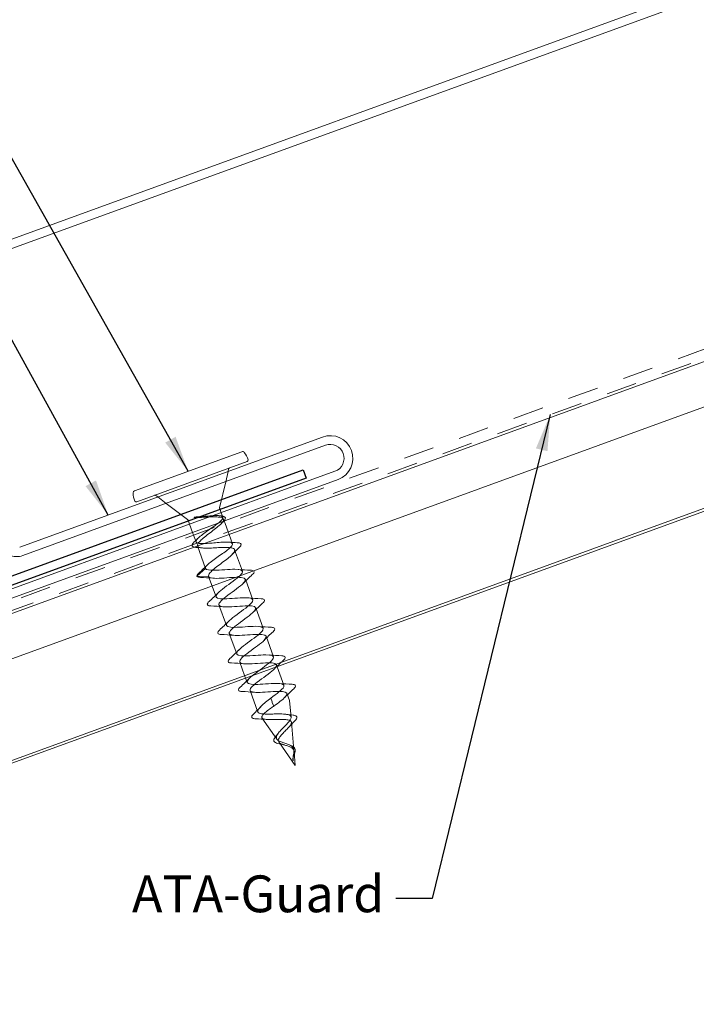
# Model space of a CAD drawing. Units: inches. Extents: x 0.4 to 22.3, y 0.4 to 14.3.
# Drawn here: x 6.7 to 9.2, y 6 to 9.5 of the extents above; entities that cross this region are included whole.
import ezdxf

# ---------------------------------------------------------------- set-up
doc = ezdxf.new("R2010")
doc.units = ezdxf.units.IN
doc.header["$LTSCALE"] = 1.333333
doc.header["$MEASUREMENT"] = 0
doc.linetypes.add('DASHED', pattern=[0.2067, 0.1654, -0.0413])
for name, color, linetype, lineweight in [('Hatch (ANSI)', 7, 'Continuous', 18), ('Hidden (ANSI)', 7, 'DASHED', 35), ('Sketch Geometry (ANSI)', 7, 'Continuous', 25), ('Symbol (ANSI)', 7, 'Continuous', 25), ('Visible (ANSI)', 7, 'Continuous', 50)]:
    doc.layers.add(name, color=color, linetype=linetype, lineweight=lineweight)
doc.styles.add('Note Text (ANSI)', font='Cambria.ttf')
doc.dimstyles.new('Default (ANSI)$7', dxfattribs={"dimscale": 1.333333, "dimtxt": 0.1, "dimasz": 0.098425, "dimexe": 0.125, "dimexo": 0.0625, "dimgap": 0.031496, "dimtad": 0, "dimtih": 1, "dimtoh": 1, "dimrnd": 1e-08, "dimzin": 4, "dimdsep": 46, "dimtxsty": 'Note Text (ANSI)', "dimcen": 0.09, "dimdle": 0.393701, "dimclrd": 256, "dimclre": 256, "dimclrt": 256, "dimadec": 0, "dimazin": 1, "dimtfac": 1.2, "dimtofl": 0, "dimtmove": 0, "dimatfit": 3, "dimfxl": 1, "dimtolj": 1, "dimtzin": 4, "dimlwd": -1, "dimlwe": -1, "dimarcsym": 0})

msp = doc.modelspace()

# ---------------------------------------------------------------- hatches: boundary and pattern name
at = {"layer": 'Hatch (ANSI)', "true_color": 0x804000}
h = msp.add_hatch(dxfattribs=at)
h.set_pattern_fill('INSUL', color=36, scale=4, angle=20, style=0, pattern_type=2)
h.paths.add_polyline_path([(10.335604, 8.183608), (10.164594, 8.653455), (2.971776, 6.035483), (2.971776, 5.503394)])

# ---------------------------------------------------------------- linework, layer by layer
at = {"layer": 'Hidden (ANSI)', "linetype": 'Continuous', "lineweight": 18}
for p, q in [((7.482708, 7.873137), (7.491249, 7.910299)), ((7.266985, 7.79462), (7.236555, 7.817598)), ((7.46637, 7.760772), (7.472343, 7.744361)), ((7.351727, 7.719046), (7.362672, 7.688975)), ((7.474847, 7.737481), (7.477315, 7.730702)), ((7.480735, 7.721305), (7.491679, 7.691235)), ((7.366092, 7.679579), (7.375162, 7.65466)), ((7.4951, 7.681838), (7.507266, 7.648412)), ((7.380457, 7.640111), (7.410085, 7.558711)), ((7.515169, 7.626698), (7.543538, 7.548754)), ((7.379024, 7.531906), (7.410085, 7.558711)), ((7.420687, 7.52958), (7.379664, 7.530149)), ((7.420687, 7.52958), (7.447707, 7.455344)), ((7.554141, 7.519623), (7.58116, 7.445388)), ((7.458309, 7.426214), (7.485329, 7.351978)), ((7.591763, 7.416257), (7.618783, 7.342022)), ((7.495932, 7.322848), (7.522951, 7.248612)), ((7.629385, 7.312891), (7.656405, 7.238655)), ((7.533554, 7.219482), (7.551467, 7.170265)), ((7.667007, 7.209525), (7.66893, 7.204243)), ((7.66953, 7.202595), (7.694027, 7.135289)), ((7.554887, 7.160868), (7.560573, 7.145246)), ((7.571176, 7.116115), (7.599585, 7.038063)), ((7.70463, 7.106159), (7.714227, 7.079789)), ((7.646111, 7.088584), (7.651093, 7.074898)), ((7.651732, 7.073141), (7.651093, 7.074898)), ((7.651732, 7.073141), (7.656714, 7.059454)), ((7.719659, 7.019656), (7.71451, 7.078515)), ((7.668498, 6.939347), (7.614253, 7.016818)), ((7.73012, 6.900088), (7.721281, 7.001117)), ((7.734994, 6.844382), (7.675249, 6.929706)), ((7.734994, 6.844382), (7.73055, 6.895177)), ((7.727142, 6.861792), (7.727041, 6.862016))]:
    msp.add_line(p, q, dxfattribs=at)
for centre, radius, start, end in [((7.379678, 7.531149), 0.001, 130.794042, 269.205958), ((7.709529, 7.078079), 0.005, 5, 20), ((7.604283, 7.039773), 0.005, 200, 204.198449), ((7.733497, 6.899041), 0.001, 310.794042, 89.205958)]:
    msp.add_arc(centre, radius, start, end, dxfattribs=at)
msp.add_ellipse((7.727255, 6.862237), major_axis=(0.000342, -0.00094), ratio=0.27899111, start_param=4.84740056, end_param=5.10097618, dxfattribs=at)
for points, knots in [([(7.371463, 7.743113), (7.37069, 7.743121), (7.369895, 7.743143), (7.368947, 7.743229), (7.368586, 7.743273), (7.368245, 7.743367), (7.368165, 7.743393), (7.36807, 7.743441), (7.368041, 7.743458), (7.368001, 7.743491), (7.367988, 7.743504), (7.367967, 7.743532), (7.36796, 7.743546), (7.36795, 7.743577), (7.36795, 7.743592), (7.367955, 7.743631), (7.367965, 7.743654), (7.368014, 7.743729), (7.368082, 7.74378), (7.368422, 7.743994), (7.369001, 7.744194), (7.37104, 7.744642), (7.372312, 7.744788), (7.373251, 7.744876), (7.37337, 7.744886), (7.373489, 7.744896)], [-0.0274076527, -0.0274076527, -0.0274076527, -0.0274076527, -0.0204850548, -0.0204850548, -0.0170900099, -0.0170900099, -0.0161108448, -0.0161108448, -0.0156919818, -0.0156919818, -0.0154411648, -0.0154411648, -0.0152198438, -0.0152198438, -0.0149623748, -0.0149623748, -0.0145507246, -0.0145507246, -0.0133450805, -0.0133450805, -0.0080588832, -0.0080588832, -0.0010181121, -0.0010181121, 0, 0, 0, 0]), ([(7.372451, 7.743106), (7.37947, 7.743087), (7.387207, 7.743351), (7.40384, 7.744107), (7.412597, 7.744602), (7.429607, 7.745351), (7.437681, 7.745596), (7.452117, 7.745408), (7.458327, 7.744975), (7.468111, 7.743094), (7.471582, 7.741665), (7.475399, 7.737612), (7.475705, 7.73503), (7.473221, 7.728692), (7.470466, 7.725005), (7.466437, 7.720826)], [0.003515236, 0.003515236, 0.003515236, 0.003515236, 0.066272712, 0.066272712, 0.132545423, 0.132545423, 0.198818135, 0.198818135, 0.265090847, 0.265090847, 0.331363558, 0.331363558, 0.39763627, 0.39763627, 0.463701075, 0.463701075, 0.463701075, 0.463701075]), ([(7.373489, 7.744896), (7.374134, 7.744951), (7.37478, 7.745003), (7.3764, 7.745126), (7.377373, 7.745192), (7.378343, 7.745251)], [-0.0399941518, -0.0399941518, -0.0399941518, -0.0399941518, -0.0344932125, -0.0344932125, -0.0262544331, -0.0262544331, -0.0262544331, -0.0262544331]), ([(7.455873, 7.722898), (7.460257, 7.726431), (7.463942, 7.729698), (7.470077, 7.736204), (7.472065, 7.739235), (7.472964, 7.744224), (7.471866, 7.746132), (7.466586, 7.748872), (7.462458, 7.749677), (7.451606, 7.750389), (7.444991, 7.750289), (7.430065, 7.749518), (7.421905, 7.748856), (7.406542, 7.747515), (7.39953, 7.746869), (7.387739, 7.745892), (7.382923, 7.745527), (7.378343, 7.745251)], [1.37237743, 1.37237743, 1.37237743, 1.37237743, 1.42640473, 1.42640473, 1.491241308, 1.491241308, 1.556077887, 1.556077887, 1.620914465, 1.620914465, 1.685751044, 1.685751044, 1.750587623, 1.750587623, 1.803986985, 1.803986985, 1.842777004, 1.842777004, 1.842777004, 1.842777004]), ([(7.464847, 7.749413), (7.469724, 7.749044), (7.47367, 7.748326), (7.479331, 7.74596), (7.481189, 7.74416), (7.481914, 7.739713), (7.481067, 7.737333), (7.478365, 7.733279), (7.477068, 7.731703), (7.475497, 7.73004)], [0, 0, 0, 0, 0.059469832, 0.059469832, 0.119293954, 0.119293954, 0.174091409, 0.174091409, 0.205712839, 0.205712839, 0.205712839, 0.205712839]), ([(7.458256, 7.713123), (7.456018, 7.711166), (7.453607, 7.709144), (7.445003, 7.702143), (7.438278, 7.697002), (7.424446, 7.686526), (7.417485, 7.681299), (7.404473, 7.671121), (7.398557, 7.666275), (7.389934, 7.658336), (7.386858, 7.655154), (7.384576, 7.652252)], [0.502201679, 0.502201679, 0.502201679, 0.502201679, 0.530181693, 0.530181693, 0.596454405, 0.596454405, 0.662727117, 0.662727117, 0.728999828, 0.728999828, 0.779629713, 0.779629713, 0.779629713, 0.779629713]), ([(7.410085, 7.558711), (7.409335, 7.560769), (7.410156, 7.563375), (7.414718, 7.569697), (7.418412, 7.573349), (7.428063, 7.581524), (7.43392, 7.585963), (7.446874, 7.59534), (7.453837, 7.600182), (7.467778, 7.609918), (7.474612, 7.614713), (7.487067, 7.623908), (7.492559, 7.628214), (7.501291, 7.636054), (7.504442, 7.639509), (7.507813, 7.645397), (7.507998, 7.647773), (7.505228, 7.651426), (7.5023, 7.652668), (7.493592, 7.65416), (7.487901, 7.654397), (7.474411, 7.654148), (7.466749, 7.653667), (7.450398, 7.652378), (7.441875, 7.651583), (7.425042, 7.650119), (7.416905, 7.649464), (7.402048, 7.648719), (7.395481, 7.648636), (7.38474, 7.649388), (7.380676, 7.650217), (7.375532, 7.653007), (7.374504, 7.65494), (7.375541, 7.659979), (7.377595, 7.663034), (7.384407, 7.670176), (7.389095, 7.674189), (7.40035, 7.682948), (7.406802, 7.687604), (7.418001, 7.695503), (7.42247, 7.698613), (7.426907, 7.701713)], [0, 0, 0, 0, 0.06483658, 0.06483658, 0.12967316, 0.12967316, 0.19450974, 0.19450974, 0.25934631, 0.25934631, 0.32418289, 0.32418289, 0.38901947, 0.38901947, 0.45385605, 0.45385605, 0.51869263, 0.51869263, 0.58352921, 0.58352921, 0.64836579, 0.64836579, 0.71320236, 0.71320236, 0.77803894, 0.77803894, 0.84287552, 0.84287552, 0.9077121, 0.9077121, 0.97254868, 0.97254868, 1.03738526, 1.03738526, 1.10222184, 1.10222184, 1.16705842, 1.16705842, 1.23189499, 1.23189499, 1.27341079, 1.27341079, 1.27341079, 1.27341079]), ([(7.360664, 7.643549), (7.360719, 7.643862), (7.360798, 7.644179), (7.361632, 7.646756), (7.363391, 7.649254), (7.366803, 7.65289), (7.36766, 7.653747), (7.36859, 7.654629)], [0.1335164488, 0.1335164488, 0.1335164488, 0.1335164488, 0.141814249, 0.141814249, 0.2005505988, 0.2005505988, 0.217887174, 0.217887174, 0.217887174, 0.217887174]), ([(7.380365, 7.640363), (7.381207, 7.63805), (7.383521, 7.636297), (7.391105, 7.633714), (7.396402, 7.632949), (7.409357, 7.632222), (7.41688, 7.632267), (7.433231, 7.632777), (7.441889, 7.633235), (7.459246, 7.63411), (7.467763, 7.634517), (7.483571, 7.634828), (7.490696, 7.634728), (7.502652, 7.633638), (7.507359, 7.632658), (7.513793, 7.629558), (7.515453, 7.627469), (7.515598, 7.62208), (7.514082, 7.618835), (7.508201, 7.611252), (7.503898, 7.606993), (7.493239, 7.597671), (7.486995, 7.592706), (7.47359, 7.582384), (7.46657, 7.577136), (7.4529, 7.566719), (7.446394, 7.561657), (7.434983, 7.552062), (7.430198, 7.547627), (7.424152, 7.540725), (7.42232, 7.538088), (7.420264, 7.533377), (7.42005, 7.531329), (7.420687, 7.52958)], [0.86397043, 0.86397043, 0.86397043, 0.86397043, 0.92781796, 0.92781796, 0.99409067, 0.99409067, 1.06036339, 1.06036339, 1.1266361, 1.1266361, 1.19290881, 1.19290881, 1.25918152, 1.25918152, 1.32545423, 1.32545423, 1.39172694, 1.39172694, 1.45799966, 1.45799966, 1.52427237, 1.52427237, 1.59054508, 1.59054508, 1.65681779, 1.65681779, 1.7230905, 1.7230905, 1.78936321, 1.78936321, 1.83761276, 1.83761276, 1.8858623, 1.8858623, 1.8858623, 1.8858623]), ([(7.524671, 7.651925), (7.529806, 7.651663), (7.53362, 7.650929), (7.538414, 7.647975), (7.539203, 7.645352), (7.53716, 7.640317), (7.535056, 7.637734), (7.531963, 7.63481)], [0, 0, 0, 0, 0.076668738, 0.076668738, 0.154039572, 0.154039572, 0.220832167, 0.220832167, 0.220832167, 0.220832167]), ([(7.378691, 7.530987), (7.378367, 7.532966), (7.379381, 7.535123), (7.3824, 7.538901), (7.383815, 7.540371), (7.385535, 7.541946)], [0, 0, 0, 0, 0.067253117, 0.067253117, 0.105345222, 0.105345222, 0.105345222, 0.105345222]), ([(7.390938, 7.526158), (7.38574, 7.526405), (7.382064, 7.527181), (7.379439, 7.529491), (7.378991, 7.53011), (7.378738, 7.530807)], [0, 0, 0, 0, 0.086767622, 0.086767622, 0.111735874, 0.111735874, 0.111735874, 0.111735874]), ([(7.605928, 7.190087), (7.606644, 7.190609), (7.607362, 7.191131), (7.608081, 7.191654), (7.629556, 7.207264), (7.650244, 7.222588), (7.655366, 7.232247), (7.660489, 7.241905), (7.649461, 7.245685), (7.627713, 7.245564), (7.605966, 7.245443), (7.574975, 7.241957), (7.552892, 7.241714), (7.530809, 7.24147), (7.519135, 7.245015), (7.523713, 7.254476), (7.528292, 7.263936), (7.548579, 7.279114), (7.570051, 7.294724), (7.591523, 7.310333), (7.612342, 7.325705), (7.617645, 7.335429), (7.622948, 7.345153), (7.612136, 7.349012), (7.590503, 7.348932), (7.56887, 7.348853), (7.537883, 7.345368), (7.51569, 7.345085), (7.493497, 7.344801), (7.48161, 7.348269), (7.486006, 7.357663), (7.490402, 7.367057), (7.510552, 7.382185), (7.532021, 7.397793), (7.553489, 7.413401), (7.574437, 7.42882), (7.57992, 7.43861), (7.585403, 7.448399), (7.574808, 7.452337), (7.553291, 7.4523), (7.531773, 7.452262), (7.500791, 7.448779), (7.47849, 7.448457), (7.45619, 7.448134), (7.444089, 7.451524), (7.448302, 7.460851), (7.452515, 7.470179), (7.472528, 7.485257), (7.493991, 7.500863), (7.515454, 7.516469), (7.53653, 7.531934), (7.542192, 7.541789), (7.547854, 7.551644), (7.537477, 7.555661), (7.516076, 7.555666), (7.494675, 7.555671), (7.4637, 7.552191), (7.441293, 7.551829), (7.423813, 7.551547), (7.412039, 7.553342), (7.410085, 7.558711)], [-23.61192479, -23.61192479, -23.61192479, -23.61192479, -23.56989194, -23.56989194, -23.56989194, -22.31484428, -22.31484428, -22.31484428, -21.05979663, -21.05979663, -21.05979663, -19.80474897, -19.80474897, -19.80474897, -18.54970132, -18.54970132, -18.54970132, -17.29465367, -17.29465367, -17.29465367, -16.03960601, -16.03960601, -16.03960601, -14.78455836, -14.78455836, -14.78455836, -13.5295107, -13.5295107, -13.5295107, -12.27446305, -12.27446305, -12.27446305, -11.01941539, -11.01941539, -11.01941539, -9.76436774, -9.76436774, -9.76436774, -8.50932009, -8.50932009, -8.50932009, -7.25427243, -7.25427243, -7.25427243, -5.99922478, -5.99922478, -5.99922478, -4.74417712, -4.74417712, -4.74417712, -3.48912947, -3.48912947, -3.48912947, -2.23408181, -2.23408181, -2.23408181, -0.97903416, -0.97903416, -0.97903416, 0, 0, 0, 0]), ([(7.420687, 7.52958), (7.423192, 7.522698), (7.442424, 7.521903), (7.467723, 7.523318), (7.493023, 7.524732), (7.522643, 7.527718), (7.539305, 7.525989), (7.555967, 7.524259), (7.558585, 7.517418), (7.547087, 7.505439), (7.53559, 7.49346), (7.51105, 7.476734), (7.490702, 7.461534), (7.470354, 7.446334), (7.455949, 7.433297), (7.458264, 7.426345), (7.460578, 7.419394), (7.479626, 7.418532), (7.504866, 7.419925), (7.530106, 7.421317), (7.559794, 7.424329), (7.576609, 7.422655), (7.593424, 7.420981), (7.596269, 7.414222), (7.584926, 7.4023), (7.573584, 7.390377), (7.549116, 7.373678), (7.528711, 7.358457), (7.508306, 7.343236), (7.49372, 7.330133), (7.495844, 7.323112), (7.497968, 7.316091), (7.51683, 7.315162), (7.542009, 7.316532), (7.567188, 7.317902), (7.596943, 7.320938), (7.61391, 7.31932), (7.630878, 7.317702), (7.633949, 7.311025), (7.622763, 7.29916), (7.611576, 7.287294), (7.587182, 7.270621), (7.566721, 7.25538), (7.546261, 7.240139), (7.531494, 7.22697), (7.533427, 7.21988), (7.535361, 7.212789), (7.554038, 7.211793), (7.579154, 7.21314), (7.604269, 7.214488), (7.63409, 7.217547), (7.651209, 7.215984), (7.668328, 7.214421), (7.671625, 7.207827), (7.660596, 7.196018), (7.649566, 7.18421), (7.625248, 7.167565), (7.604733, 7.152304), (7.584218, 7.137043), (7.569272, 7.123809), (7.571015, 7.116649), (7.572757, 7.109489), (7.591248, 7.108425), (7.616299, 7.109749), (7.641351, 7.111073), (7.671235, 7.114155), (7.688504, 7.112647), (7.705774, 7.111139), (7.709298, 7.104627), (7.698426, 7.092876), (7.689945, 7.083709), (7.673466, 7.071631), (7.656714, 7.059454)], [0, 0, 0, 0, 1.25504765, 1.25504765, 1.25504765, 2.51009531, 2.51009531, 2.51009531, 3.76514296, 3.76514296, 3.76514296, 5.02019062, 5.02019062, 5.02019062, 6.27523827, 6.27523827, 6.27523827, 7.53028593, 7.53028593, 7.53028593, 8.78533358, 8.78533358, 8.78533358, 10.04038123, 10.04038123, 10.04038123, 11.29542889, 11.29542889, 11.29542889, 12.55047654, 12.55047654, 12.55047654, 13.8055242, 13.8055242, 13.8055242, 15.06057185, 15.06057185, 15.06057185, 16.31561951, 16.31561951, 16.31561951, 17.57066716, 17.57066716, 17.57066716, 18.82571481, 18.82571481, 18.82571481, 20.08076247, 20.08076247, 20.08076247, 21.33581012, 21.33581012, 21.33581012, 22.59085778, 22.59085778, 22.59085778, 23.84590543, 23.84590543, 23.84590543, 25.10095309, 25.10095309, 25.10095309, 26.35600074, 26.35600074, 26.35600074, 27.61104839, 27.61104839, 27.61104839, 28.86609605, 28.86609605, 28.86609605, 29.84513021, 29.84513021, 29.84513021, 29.84513021]), ([(7.573287, 7.552176), (7.578485, 7.551929), (7.582161, 7.551153), (7.58622, 7.547583), (7.586082, 7.544681), (7.583055, 7.540057), (7.581358, 7.538182), (7.579129, 7.536124)], [0, 0, 0, 0, 0.086767622, 0.086767622, 0.172714188, 0.172714188, 0.223290835, 0.223290835, 0.223290835, 0.223290835]), ([(7.42856, 7.422792), (7.423362, 7.423039), (7.419686, 7.423815), (7.415628, 7.427385), (7.415766, 7.430286), (7.418792, 7.434911), (7.420489, 7.436786), (7.422718, 7.438843)], [0, 0, 0, 0, 0.086767622, 0.086767622, 0.172714188, 0.172714188, 0.223290835, 0.223290835, 0.223290835, 0.223290835]), ([(7.610909, 7.44881), (7.616108, 7.448563), (7.619783, 7.447787), (7.623842, 7.444217), (7.623704, 7.441315), (7.620678, 7.436691), (7.61898, 7.434816), (7.616752, 7.432758)], [0, 0, 0, 0, 0.086767622, 0.086767622, 0.172714188, 0.172714188, 0.223290835, 0.223290835, 0.223290835, 0.223290835]), ([(7.466183, 7.319426), (7.460984, 7.319672), (7.457309, 7.320449), (7.45325, 7.324019), (7.453388, 7.32692), (7.456414, 7.331545), (7.458112, 7.333419), (7.46034, 7.335477)], [0, 0, 0, 0, 0.086767622, 0.086767622, 0.172714188, 0.172714188, 0.223290835, 0.223290835, 0.223290835, 0.223290835]), ([(7.648532, 7.345443), (7.65373, 7.345197), (7.657406, 7.34442), (7.661464, 7.340851), (7.661326, 7.337949), (7.6583, 7.333324), (7.656602, 7.33145), (7.654374, 7.329392)], [0, 0, 0, 0, 0.086767622, 0.086767622, 0.172714188, 0.172714188, 0.223290835, 0.223290835, 0.223290835, 0.223290835]), ([(7.503805, 7.21606), (7.498607, 7.216306), (7.494931, 7.217083), (7.490872, 7.220652), (7.49101, 7.223554), (7.494036, 7.228179), (7.495734, 7.230053), (7.497963, 7.232111)], [0, 0, 0, 0, 0.086767622, 0.086767622, 0.172714188, 0.172714188, 0.223290835, 0.223290835, 0.223290835, 0.223290835]), ([(7.686154, 7.242077), (7.691352, 7.241831), (7.695028, 7.241054), (7.699086, 7.237484), (7.698949, 7.234583), (7.695922, 7.229958), (7.694225, 7.228084), (7.691996, 7.226026)], [0, 0, 0, 0, 0.086767622, 0.086767622, 0.172714188, 0.172714188, 0.223290835, 0.223290835, 0.223290835, 0.223290835]), ([(7.646111, 7.088584), (7.667587, 7.104195), (7.688142, 7.119471), (7.693084, 7.129063), (7.698026, 7.138656), (7.686782, 7.142358), (7.664921, 7.142195), (7.643061, 7.142033), (7.612068, 7.138546), (7.590095, 7.138343), (7.568123, 7.13814), (7.556664, 7.141763), (7.561424, 7.15129), (7.563859, 7.156162), (7.570389, 7.162524), (7.579061, 7.169667)], [-29.84513021, -29.84513021, -29.84513021, -29.84513021, -28.59008255, -28.59008255, -28.59008255, -27.3350349, -27.3350349, -27.3350349, -26.07998725, -26.07998725, -26.07998725, -24.82493959, -24.82493959, -24.82493959, -24.18312345, -24.18312345, -24.18312345, -24.18312345]), ([(7.723776, 7.138711), (7.728974, 7.138464), (7.73265, 7.137688), (7.736709, 7.134118), (7.736571, 7.131217), (7.733544, 7.126592), (7.731847, 7.124717), (7.729618, 7.12266)], [0, 0, 0, 0, 0.086767622, 0.086767622, 0.172714188, 0.172714188, 0.223290835, 0.223290835, 0.223290835, 0.223290835]), ([(7.541427, 7.112693), (7.536229, 7.11294), (7.532553, 7.113716), (7.528494, 7.117286), (7.528632, 7.120188), (7.531659, 7.124812), (7.533356, 7.126687), (7.535585, 7.128745)], [0, 0, 0, 0, 0.086767622, 0.086767622, 0.172714188, 0.172714188, 0.223290835, 0.223290835, 0.223290835, 0.223290835]), ([(7.599594, 7.038066), (7.598848, 7.040527), (7.59948, 7.043468), (7.603483, 7.050632), (7.60704, 7.054866), (7.616167, 7.063921), (7.621495, 7.068598), (7.633305, 7.078422), (7.639679, 7.08348), (7.646111, 7.088584)], [0.005292462, 0.005292462, 0.005292462, 0.005292462, 0.067272133, 0.067272133, 0.134544266, 0.134544266, 0.197118258, 0.197118258, 0.25969225, 0.25969225, 0.25969225, 0.25969225]), ([(7.591514, 7.013961), (7.586371, 7.014201), (7.582491, 7.01488), (7.577404, 7.01754), (7.576256, 7.019957), (7.577346, 7.023644), (7.57795, 7.024781), (7.579833, 7.027448), (7.581247, 7.029021), (7.583005, 7.030703)], [0, 0, 0, 0, 0.073816763, 0.073816763, 0.149026598, 0.149026598, 0.180981372, 0.180981372, 0.22014984, 0.22014984, 0.22014984, 0.22014984]), ([(7.599594, 7.038066), (7.599686, 7.037763), (7.599823, 7.037488), (7.600078, 7.037132), (7.600163, 7.037028), (7.600255, 7.03693)], [-0.07261086437, -0.07261086437, -0.07261086437, -0.07261086437, -0.06766520951, -0.06766520951, -0.06550401668, -0.06550401668, -0.06550401668, -0.06550401668]), ([(7.668498, 6.939347), (7.666834, 6.941724), (7.666211, 6.944363), (7.666928, 6.950399), (7.668328, 6.953737), (7.672851, 6.961086), (7.675972, 6.965019), (7.683331, 6.973339), (7.687508, 6.97763), (7.696112, 6.986351), (7.700434, 6.990672), (7.708354, 6.9991), (7.711826, 7.003092), (7.717151, 7.010537), (7.718882, 7.013878), (7.720075, 7.019786), (7.719447, 7.022254), (7.715647, 7.026316), (7.71244, 7.027832), (7.703653, 7.030052), (7.698104, 7.030705), (7.685238, 7.031418), (7.67802, 7.031452), (7.662768, 7.031277), (7.65489, 7.031062), (7.639467, 7.030806), (7.632112, 7.030773), (7.618954, 7.031299), (7.613325, 7.031864), (7.60484, 7.033826), (7.601919, 7.035155), (7.600255, 7.03693)], [0, 0, 0, 0, 0.041165511, 0.041165511, 0.083796778, 0.083796778, 0.127944626, 0.127944626, 0.173649909, 0.173649909, 0.220945933, 0.220945933, 0.269860184, 0.269860184, 0.320415592, 0.320415592, 0.372631466, 0.372631466, 0.426524205, 0.426524205, 0.48210784, 0.48210784, 0.539394454, 0.539394454, 0.598394514, 0.598394514, 0.65911714, 0.65911714, 0.720976653, 0.720976653, 0.779190453, 0.779190453, 0.779190453, 0.779190453]), ([(7.650394, 7.055179), (7.644343, 7.050898), (7.638588, 7.046715), (7.627931, 7.038398), (7.623251, 7.034382), (7.616419, 7.027217), (7.614278, 7.024121), (7.612914, 7.018937), (7.613631, 7.016877), (7.617889, 7.01373), (7.62131, 7.012649), (7.630433, 7.011261), (7.635975, 7.010948), (7.648458, 7.010771), (7.655226, 7.010897), (7.669098, 7.011213), (7.676042, 7.011397), (7.689212, 7.011443), (7.695314, 7.011313), (7.705922, 7.01041), (7.710357, 7.009666), (7.717075, 7.007329), (7.719346, 7.005788), (7.721576, 7.001797), (7.721579, 6.999421), (7.71952, 6.993846), (7.717545, 6.990738), (7.71212, 6.983912), (7.70878, 6.980294), (7.701442, 6.972743), (7.697553, 6.96891), (7.690006, 6.961249), (7.686432, 6.957513), (7.680313, 6.950332), (7.67781, 6.946967), (7.674533, 6.940972), (7.673629, 6.938365), (7.67336, 6.933655), (7.673934, 6.931585), (7.675249, 6.929706)], [0.006251416, 0.006251416, 0.006251416, 0.006251416, 0.063849099, 0.063849099, 0.126111977, 0.126111977, 0.186792157, 0.186792157, 0.245893583, 0.245893583, 0.303420685, 0.303420685, 0.359378449, 0.359378449, 0.413772511, 0.413772511, 0.466609255, 0.466609255, 0.517895944, 0.517895944, 0.567640876, 0.567640876, 0.61585357, 0.61585357, 0.662545011, 0.662545011, 0.707727939, 0.707727939, 0.751417227, 0.751417227, 0.793630364, 0.793630364, 0.834388075, 0.834388075, 0.87371514, 0.87371514, 0.90858516, 0.90858516, 0.94195513, 0.94195513, 0.94195513, 0.94195513]), ([(7.650394, 7.055179), (7.650645, 7.055357), (7.650898, 7.055534), (7.652313, 7.056521), (7.653509, 7.05733), (7.654714, 7.058129)], [-0.018904956, -0.018904956, -0.018904956, -0.018904956, -0.0165150658, -0.0165150658, -0.0055339728, -0.0055339728, -0.0055339728, -0.0055339728]), ([(7.726829, 7.026932), (7.731475, 7.026473), (7.735118, 7.025584), (7.73991, 7.022547), (7.741081, 7.020187), (7.740327, 7.015366), (7.739047, 7.012945), (7.735404, 7.008173), (7.733331, 7.005909), (7.730852, 7.003489)], [0, 0, 0, 0, 0.062077222, 0.062077222, 0.122831907, 0.122831907, 0.173207548, 0.173207548, 0.211938534, 0.211938534, 0.211938534, 0.211938534]), ([(7.659525, 6.930232), (7.657957, 6.931913), (7.657153, 6.933964), (7.65725, 6.938295), (7.658024, 6.940569), (7.660431, 6.944846), (7.66188, 6.946848), (7.663631, 6.948922)], [0, 0, 0, 0, 0.038797165, 0.038797165, 0.075511115, 0.075511115, 0.104968341, 0.104968341, 0.104968341, 0.104968341]), ([(7.681948, 6.92219), (7.677884, 6.922877), (7.674117, 6.923639), (7.667645, 6.925436), (7.664875, 6.926494), (7.66145, 6.928495), (7.660375, 6.92932), (7.659525, 6.930232)], [0, 0, 0, 0, 0.03491326, 0.03491326, 0.0702540179, 0.0702540179, 0.0912919669, 0.0912919669, 0.0912919669, 0.0912919669]), ([(7.73012, 6.900088), (7.729807, 6.903662), (7.72879, 6.906765), (7.72504, 6.912337), (7.722379, 6.914669), (7.715624, 6.918818), (7.711642, 6.920541), (7.702909, 6.923725), (7.698302, 6.925121), (7.689172, 6.927972), (7.684811, 6.929381), (7.678131, 6.932119), (7.67563, 6.933353), (7.671372, 6.936128), (7.669682, 6.937657), (7.668498, 6.939347)], [0, 0, 0, 0, 0.034300184, 0.034300184, 0.068988313, 0.068988313, 0.104407373, 0.104407373, 0.140794769, 0.140794769, 0.178319333, 0.178319333, 0.206241588, 0.206241588, 0.235273218, 0.235273218, 0.235273218, 0.235273218]), ([(7.675249, 6.929706), (7.676647, 6.927709), (7.678849, 6.925979), (7.68461, 6.922897), (7.68804, 6.921576), (7.695614, 6.919064), (7.69962, 6.917907), (7.707597, 6.915432), (7.711441, 6.914159), (7.718405, 6.911179), (7.721425, 6.909535), (7.725938, 6.905883), (7.727538, 6.904025), (7.729728, 6.899862), (7.730334, 6.897644), (7.73055, 6.895177)], [0, 0, 0, 0, 0.034930541, 0.034930541, 0.06860747, 0.06860747, 0.101099211, 0.101099211, 0.132494496, 0.132494496, 0.16291083, 0.16291083, 0.188364479, 0.188364479, 0.212492239, 0.212492239, 0.212492239, 0.212492239]), ([(7.720875, 6.916294), (7.724068, 6.915067), (7.7269, 6.913562), (7.731159, 6.910012), (7.732702, 6.907954), (7.734334, 6.903651), (7.734622, 6.90142), (7.734497, 6.899006)], [0, 0, 0, 0, 0.0307834975, 0.0307834975, 0.0596763569, 0.0596763569, 0.0846530787, 0.0846530787, 0.0846530787, 0.0846530787]), ([(7.726424, 6.870143), (7.72658, 6.873216), (7.727032, 6.87627), (7.728165, 6.882597), (7.72883, 6.885731), (7.730038, 6.892881), (7.730424, 6.896616), (7.73012, 6.900088)], [0, 0, 0, 0, 0.0239471571, 0.0239471571, 0.0490134436, 0.0490134436, 0.0823709043, 0.0823709043, 0.0823709043, 0.0823709043]), ([(7.73055, 6.895177), (7.730774, 6.892617), (7.730577, 6.889883), (7.729728, 6.884135), (7.729117, 6.881251), (7.728072, 6.875907), (7.727645, 6.873565), (7.727083, 6.868917), (7.726949, 6.866683), (7.727036, 6.864458)], [0, 0, 0, 0, 0.0247432467, 0.0247432467, 0.0481968911, 0.0481968911, 0.0665082372, 0.0665082372, 0.084184804, 0.084184804, 0.084184804, 0.084184804]), ([(7.734497, 6.899006), (7.734409, 6.896499), (7.733868, 6.893724), (7.732299, 6.888034), (7.731284, 6.885062), (7.729374, 6.879223), (7.728457, 6.876284), (7.7276, 6.872356), (7.727407, 6.8713), (7.727266, 6.87026)], [0, 0, 0, 0, 0.0259927372, 0.0259927372, 0.0504503144, 0.0504503144, 0.0732475981, 0.0732475981, 0.0816387577, 0.0816387577, 0.0816387577, 0.0816387577]), ([(7.727041, 6.862016), (7.726984, 6.862212), (7.726912, 6.862523), (7.726531, 6.864523), (7.726268, 6.867068), (7.726424, 6.870143)], [0, 0, 0, 0, 0.0016292584, 0.0016292584, 0.00838766575, 0.00838766575, 0.00838766575, 0.00838766575]), ([(7.727036, 6.864458), (7.727066, 6.863704), (7.727108, 6.863073), (7.727149, 6.86239), (7.727163, 6.862159), (7.727165, 6.861948), (7.727164, 6.861892), (7.727158, 6.861837), (7.727156, 6.861822), (7.727151, 6.861807), (7.72715, 6.861802), (7.727147, 6.861797), (7.727146, 6.861796), (7.727144, 6.861794), (7.727143, 6.861793), (7.727142, 6.861792)], [0, 0, 0, 0, 0.00598924461, 0.00598924461, 0.00779284939, 0.00779284939, 0.00838831055, 0.00838831055, 0.00859837013, 0.00859837013, 0.00867091919, 0.00867091919, 0.00869833452, 0.00869833452, 0.00872069864, 0.00872069864, 0.00872069864, 0.00872069864])]:
    msp.add_open_spline(points, degree=3, knots=knots, dxfattribs=at)
for points in [[(7.458547, 7.749919), (7.460642, 7.74974), (7.462743, 7.749572), (7.464847, 7.749413)], [(7.372451, 7.743106), (7.372121, 7.743107), (7.371792, 7.743109), (7.371463, 7.743113)], [(7.36859, 7.654629), (7.373174, 7.658978), (7.377715, 7.66336), (7.382158, 7.667786)], [(7.49347, 7.65397), (7.503788, 7.653088), (7.514228, 7.652457), (7.524671, 7.651925)], [(7.374344, 7.635005), (7.372158, 7.635158), (7.370207, 7.635403), (7.368504, 7.635761)], [(7.397513, 7.633011), (7.389869, 7.63382), (7.382117, 7.634458), (7.374344, 7.635005)], [(7.531963, 7.63481), (7.523356, 7.626674), (7.514845, 7.618429), (7.506759, 7.610043)], [(7.385535, 7.541946), (7.396246, 7.551764), (7.406895, 7.561692), (7.41708, 7.571836)], [(7.528072, 7.555182), (7.542957, 7.553761), (7.558137, 7.552894), (7.573287, 7.552176)], [(7.579129, 7.536124), (7.567986, 7.525836), (7.556914, 7.515414), (7.546425, 7.504758)], [(7.436154, 7.523152), (7.421269, 7.524573), (7.406088, 7.52544), (7.390938, 7.526158)], [(7.422718, 7.438843), (7.433862, 7.449132), (7.444934, 7.459554), (7.455423, 7.47021)], [(7.473776, 7.419786), (7.458891, 7.421207), (7.44371, 7.422073), (7.42856, 7.422792)], [(7.565694, 7.451816), (7.580579, 7.450395), (7.59576, 7.449528), (7.610909, 7.44881)], [(7.616752, 7.432758), (7.605608, 7.42247), (7.594536, 7.412048), (7.584047, 7.401391)], [(7.46034, 7.335477), (7.471484, 7.345766), (7.482556, 7.356187), (7.493045, 7.366844)], [(7.511398, 7.31642), (7.496513, 7.317841), (7.481332, 7.318707), (7.466183, 7.319426)], [(7.603316, 7.34845), (7.618201, 7.347028), (7.633382, 7.346162), (7.648532, 7.345443)], [(7.654374, 7.329392), (7.64323, 7.319103), (7.632158, 7.308682), (7.621669, 7.298025)], [(7.497963, 7.232111), (7.509106, 7.2424), (7.520178, 7.252821), (7.530667, 7.263478)], [(7.640938, 7.245083), (7.655823, 7.243662), (7.671004, 7.242796), (7.686154, 7.242077)], [(7.54902, 7.213053), (7.534135, 7.214475), (7.518955, 7.215341), (7.503805, 7.21606)], [(7.691996, 7.226026), (7.689267, 7.223506), (7.686542, 7.220978), (7.683829, 7.218441)], [(7.665903, 7.201275), (7.663677, 7.199079), (7.661472, 7.196874), (7.659291, 7.194659)], [(7.535585, 7.128745), (7.546728, 7.139033), (7.5578, 7.149455), (7.568289, 7.160112)], [(7.678561, 7.141717), (7.693446, 7.140296), (7.708626, 7.13943), (7.723776, 7.138711)], [(7.586642, 7.109687), (7.571757, 7.111109), (7.556577, 7.111975), (7.541427, 7.112693)], [(7.729618, 7.12266), (7.718475, 7.112371), (7.707403, 7.10195), (7.696914, 7.091293)], [(7.583005, 7.030703), (7.591905, 7.039221), (7.600689, 7.047866), (7.608942, 7.056656)], [(7.656714, 7.059454), (7.656047, 7.059012), (7.65538, 7.05857), (7.654714, 7.058128)], [(7.703357, 7.029891), (7.710982, 7.028657), (7.718878, 7.027718), (7.726829, 7.026932)], [(7.630171, 7.011434), (7.617441, 7.012632), (7.604464, 7.013358), (7.591514, 7.013961)], [(7.730852, 7.003489), (7.7242, 6.996996), (7.717654, 6.990371), (7.711746, 6.983644)], [(7.663631, 6.948922), (7.666814, 6.952694), (7.669828, 6.956505), (7.672505, 6.960302)], [(7.695902, 6.91902), (7.691593, 6.920352), (7.68683, 6.921364), (7.681948, 6.92219)], [(7.715757, 6.918544), (7.717363, 6.917733), (7.719079, 6.916985), (7.720875, 6.916294)], [(7.727266, 6.87026), (7.727231, 6.870006), (7.727203, 6.869754), (7.727181, 6.869503)]]:
    msp.add_open_spline(points, degree=3, dxfattribs=at)
at = {"layer": 'Sketch Geometry (ANSI)', "color": 5, "true_color": 0x0000ff}
for p, q in [((6.588551, 7.488507), (7.763167, 7.916032)), ((7.763167, 7.916032), (7.774032, 7.886182)), ((7.774032, 7.886182), (6.599416, 7.458656))]:
    msp.add_line(p, q, dxfattribs=at)
at = {"layer": 'Visible (ANSI)', "color": 142, "linetype": 'Continuous', "lineweight": 18, "true_color": 0x0080c0}
for p, q in [((5.345964, 8.256443), (10.937135, 10.291463)), ((10.94808, 10.261393), (5.356909, 8.226373))]:
    msp.add_line(p, q, dxfattribs=at)
at = {"layer": 'Visible (ANSI)', "color": 30, "linetype": 'DASHED', "lineweight": 18, "ltscale": 0.503968, "true_color": 0xff8000}
msp.add_line((2.971776, 6.080178), (10.150229, 8.692922), dxfattribs=at)
at = {"layer": 'Visible (ANSI)', "color": 30, "linetype": 'DASHED', "lineweight": 18, "ltscale": 0.504737, "true_color": 0xff8000}
msp.add_line((10.161174, 8.662851), (2.971776, 6.046125), dxfattribs=at)
at = {"layer": 'Visible (ANSI)', "color": 36, "linetype": 'Continuous', "lineweight": 18, "true_color": 0x804000}
for p, q in [((10.164594, 8.653455), (2.971776, 6.035483)), ((2.971776, 5.503394), (10.335604, 8.183608)), ((2.971776, 5.492752), (10.339025, 8.174211)), ((6.736187, 7.635479), (7.833748, 8.034958)), ((7.844693, 8.004888), (6.747132, 7.605409)), ((5.106802, 6.901959), (7.878895, 7.910919)), ((7.88984, 7.880849), (5.117746, 6.871889))]:
    msp.add_line(p, q, dxfattribs=at)
at = {"layer": 'Visible (ANSI)', "linetype": 'Continuous', "lineweight": 18}
for p, q in [((7.152328, 7.84015), (7.541274, 7.981715)), ((7.560689, 7.946215), (7.160275, 7.800476)), ((7.491249, 7.910299), (7.493309, 7.919263)), ((7.460887, 7.778188), (7.482708, 7.873137)), ((7.236555, 7.817598), (7.229214, 7.82314)), ((7.344733, 7.735911), (7.266985, 7.79462)), ((7.461061, 7.775358), (7.46637, 7.760772)), ((7.346419, 7.733631), (7.351727, 7.719046)), ((7.477315, 7.730702), (7.480735, 7.721305)), ((7.362672, 7.688975), (7.366092, 7.679579)), ((7.491679, 7.691235), (7.4951, 7.681838)), ((7.380365, 7.640363), (7.380457, 7.640111)), ((7.66893, 7.204243), (7.66953, 7.202595)), ((7.551467, 7.170265), (7.554887, 7.160868))]:
    msp.add_line(p, q, dxfattribs=at)
at = {"layer": 'Visible (ANSI)', "color": 36, "linetype": 'Continuous', "lineweight": 18, "true_color": 0x804000}
for centre, radius, start, end in [((7.861794, 7.957904), 0.082, 290, 110), ((7.861794, 7.957904), 0.05, 290, 110), ((6.725243, 7.665549), 0.064, 200, 290)]:
    msp.add_arc(centre, radius, start, end, dxfattribs=at)
at = {"layer": 'Visible (ANSI)', "linetype": 'Continuous', "lineweight": 18}
for centre, radius, start, end in [((7.54401, 7.974198), 0.008, 38.230558, 110), ((7.49138, 7.932736), 0.075, 15.050352, 38.230558), ((7.498182, 7.918143), 0.005, 110, 167.056763), ((7.558979, 7.950913), 0.005, 290, 15.050352), ((7.155064, 7.832633), 0.008, 110, 181.769442), ((7.222032, 7.834702), 0.075, 181.769442, 204.949648), ((7.226201, 7.81915), 0.005, 52.943237, 110), ((7.158565, 7.805174), 0.005, 204.949648, 290), ((7.46576, 7.777068), 0.005, 167.056763, 200), ((7.34172, 7.731921), 0.005, 20, 52.943237)]:
    msp.add_arc(centre, radius, start, end, dxfattribs=at)
for points, knots in [([(7.426907, 7.701713), (7.4294, 7.703455), (7.431883, 7.705194), (7.441147, 7.711736), (7.447571, 7.716381), (7.454091, 7.721474), (7.454996, 7.722191), (7.455873, 7.722898)], [1.2734107935, 1.2734107935, 1.2734107935, 1.2734107935, 1.2967315723, 1.2967315723, 1.3615681509, 1.3615681509, 1.3723774303, 1.3723774303, 1.3723774303, 1.3723774303]), ([(7.466437, 7.720826), (7.466424, 7.720813), (7.466412, 7.7208), (7.464059, 7.718363), (7.461319, 7.715803), (7.458256, 7.713123)], [0.4637010749, 0.4637010749, 0.4637010749, 0.4637010749, 0.4639089816, 0.4639089816, 0.5022016793, 0.5022016793, 0.5022016793, 0.5022016793]), ([(7.368504, 7.635761), (7.366355, 7.636213), (7.364602, 7.636845), (7.36119, 7.639049), (7.360252, 7.641197), (7.360664, 7.643549)], [0.031465597, 0.031465597, 0.031465597, 0.031465597, 0.071175119, 0.071175119, 0.133516449, 0.133516449, 0.133516449, 0.133516449]), ([(7.384576, 7.652252), (7.383871, 7.651356), (7.383242, 7.650486), (7.380365, 7.646076), (7.379518, 7.643074), (7.380304, 7.64054), (7.380333, 7.640451), (7.380365, 7.640363)], [0.7796297125, 0.7796297125, 0.7796297125, 0.7796297125, 0.7952725398, 0.7952725398, 0.8615452515, 0.8615452515, 0.8639704299, 0.8639704299, 0.8639704299, 0.8639704299])]:
    msp.add_open_spline(points, degree=3, knots=knots, dxfattribs=at)
for points in [[(7.474216, 7.728727), (7.471589, 7.726108), (7.46899, 7.723474), (7.466437, 7.720826)], [(7.475497, 7.73004), (7.475088, 7.729608), (7.474661, 7.729171), (7.474216, 7.728727)], [(7.683829, 7.218441), (7.677766, 7.212772), (7.671763, 7.207055), (7.665903, 7.201275)], [(7.579061, 7.169667), (7.586779, 7.176023), (7.596194, 7.182997), (7.605928, 7.190087)]]:
    msp.add_open_spline(points, degree=3, dxfattribs=at)

# ---------------------------------------------------------------- texts
at = {"layer": 'Symbol (ANSI)', "insert": (8.057848, 6.362102), "char_height": 0.13333334, "width": 0.95864838, "attachment_point": 6, "style": 'Note Text (ANSI)'}
msp.add_mtext('{ATA-Guard}', dxfattribs=at)

# ---------------------------------------------------------------- leaders
at = {"layer": 'Symbol (ANSI)', "annotation_type": 0, "has_hookline": 1, "hookline_direction": 1}
for points, text_width in [([(7.346801, 7.910933), (6.201496, 9.94254), (6.070262, 9.94254)], 2.125996), ([(7.057131, 7.752293), (6.176083, 9.351049), (6.044849, 9.351049)], 2.755491), ([(8.659072, 8.116131), (8.231076, 6.362102), (8.099843, 6.362102)], 0.939995)]:
    msp.add_leader(points, dimstyle='Default (ANSI)$7', override={"dimtad": 0}, dxfattribs=dict(at, text_width=text_width))

doc.saveas('drawing.dxf')
